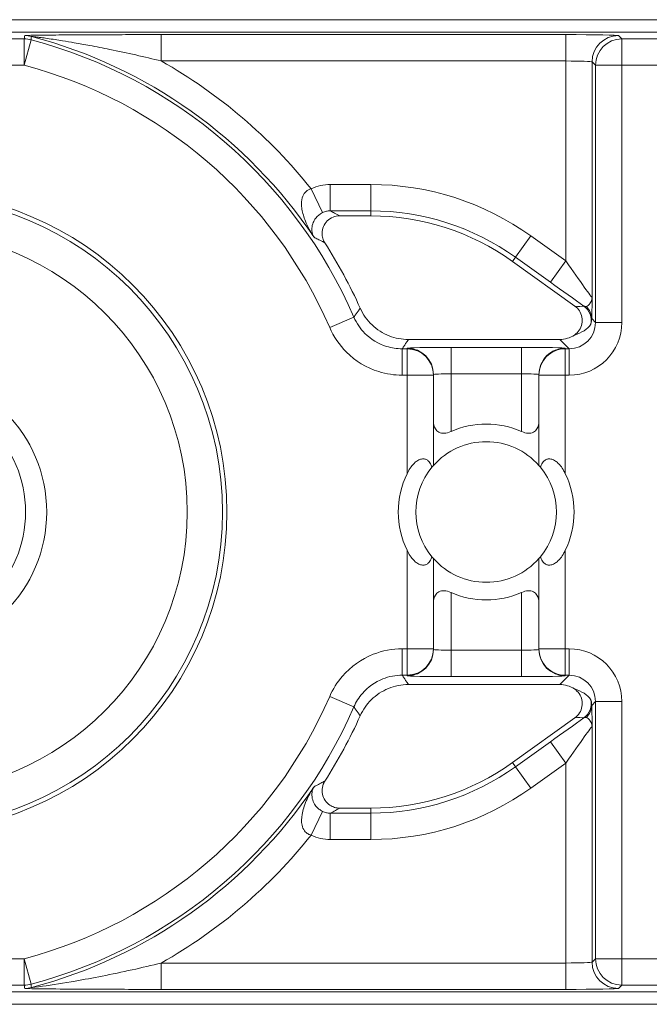
# Model space of a CAD drawing. Units: inches. Extents: x 0.5 to 49.8, y 0.5 to 38.3.
# Drawn here: x 43.2 to 43.6, y 21.2 to 21.7 of the extents above; entities that cross this region are included whole.
import ezdxf

# ---------------------------------------------------------------- set-up
doc = ezdxf.new("R2010")
doc.units = ezdxf.units.IN
doc.header["$LTSCALE"] = 4.571428571428571
doc.header["$MEASUREMENT"] = 0
doc.layers.add('Visible (ANSI)', color=7, linetype='Continuous', lineweight=5)
doc.layers.add('Visible Narrow (ANSI)', color=7, linetype='Continuous', lineweight=5)

msp = doc.modelspace()

# ---------------------------------------------------------------- linework, layer by layer
at = {"layer": 'Visible (ANSI)'}
for p, q in [((43.80923571428579, 21.73071428571357), (42.4993357142858, 21.73071428571357)), ((43.77728769408649, 21.72371321941726), (42.53128373448535, 21.72371321941726)), ((43.41865738133789, 21.61912006742561), (43.40094026021183, 21.61912006742558)), ((43.53474184204475, 21.56782560142895), (43.49922698776906, 21.59325188042877)), ((43.4400055935667, 21.54885628571356), (43.52614599885853, 21.54885628571378)), ((43.45428571428599, 21.5285302059898), (43.45428571428596, 21.52887930728836)), ((43.45428571428599, 21.47717179882421), (43.45428571428599, 21.5285302059898)), ((43.51428571428598, 21.52887930728836), (43.51428571428599, 21.5285302059898)), ((43.51428571428599, 21.5285302059898), (43.51428571428599, 21.47717179882421)), ((43.45428571428599, 21.37289836543733), (43.45428571428599, 21.42425677260292)), ((43.51428571428599, 21.42425677260292), (43.51428571428599, 21.37289836543733)), ((43.45428571428596, 21.37254926413877), (43.45428571428599, 21.37289836543733)), ((43.51428571428599, 21.37289836543733), (43.51428571428598, 21.37254926413877)), ((43.52614599885853, 21.35257228571378), (43.4400055935667, 21.35257228571356)), ((43.49922698776924, 21.30817669099876), (43.5347418420445, 21.33360296999835)), ((43.400940260212, 21.28230850400183), (43.41865738133807, 21.28230850400184)), ((42.53128373448535, 21.17771535200987), (43.77728769408649, 21.17771535200987)), ((43.80923571428579, 21.17071428571357), (42.4993357142858, 21.17071428571357))]:
    msp.add_line(p, q, dxfattribs=at)
for centre, radius in [((43.154285714286, 21.45071428571357), 0.182499), ((43.15428571428603, 21.45071428571357), 0.08)]:
    msp.add_circle(centre, radius, dxfattribs=at)
for centre, radius, start, end in [((43.41865738133797, 21.48071406742561), 0.1384060000000008, 54.39985000003257, 90.00000000003176), ((43.15428571428589, 21.45071428571357), 0.2831419999999979, 24.15490963155329, 32.70952334222358), ((43.48428571428597, 21.45071428571357), 0.05, 66.42182152179993, 113.5781784782001), ((43.48428571428597, 21.45071428571357), 0.04, 41.40962210926681, 138.5903778907296), ((43.48428571428599, 21.45071428571357), 0.04, 140.4839714239658, 219.5160285760342), ((43.48428571428599, 21.45071428571357), 0.04, 320.4839714239658, 39.51602857603415), ((43.484285714286, 21.45071428571357), 0.0499999999999999, 154.1580672368337, 205.8419327631694), ((43.484285714286, 21.45071428571357), 0.0500000000000001, 334.1580672368337, 25.84193276316941), ((43.48428571428597, 21.45071428571357), 0.0400000000000001, 221.4096221092668, 318.5903778907298), ((43.48428571428597, 21.45071428571357), 0.05, 246.4218215217999, 293.5781784782), ((43.15428571428589, 21.45071428571357), 0.2831420000000034, 327.2904766578394, 335.845090368446), ((43.41865738133799, 21.42071450400184), 0.1384060000000001, 270.0000000000319, 305.600150000032)]:
    msp.add_arc(centre, radius, start, end, dxfattribs=at)
for centre, major_axis, start_param, end_param in [((43.52614142936523, 21.56385857063423), (0.0106098328375437, -0.0106098328375438), 5.497939437029308, 6.086687546793598), ((43.52614142936523, 21.33757000079291), (0.0106098328375438, 0.0106098328375437), 0.1964977604447524, 0.7852458701502824)]:
    msp.add_ellipse(centre, major_axis=major_axis, ratio=0.9996954598818873, start_param=start_param, end_param=end_param, dxfattribs=at)
for points, knots in [([(43.4009402602118, 21.61912006742559), (43.39963712291083, 21.61912006742559), (43.39834643717844, 21.61886556339725), (43.39593628197963, 21.61787622426667), (43.39483975751813, 21.6171512001839), (43.3929870066069, 21.61532192595297), (43.39224836778082, 21.61423542741725), (43.39122920100439, 21.61184041150127), (43.39095842716457, 21.61055489479024), (43.39092894289395, 21.60827867249922), (43.39105900170237, 21.60730711751367), (43.39159612602999, 21.60543233356852), (43.39200035943264, 21.60453915574251), (43.39252733198679, 21.60371861166305)], [0, 0, 0, 0, 0.0099299062334775, 0.0099299062334775, 0.0198526674714348, 0.0198526674714348, 0.029770004632146, 0.029770004632146, 0.039686764374751, 0.039686764374751, 0.0471165385321371, 0.0471165385321371, 0.05454752431172, 0.05454752431172, 0.05454752431172, 0.05454752431172]), ([(43.41263648965796, 21.56657743355901), (43.41423495497399, 21.56301318762334), (43.41651428572364, 21.55979526020477), (43.42217792344182, 21.55441475293065), (43.42550786064482, 21.55230352368683), (43.43261055691454, 21.54954583410898), (43.43629202005272, 21.54885628571356), (43.4400055935667, 21.54885628571356)], [0, 0, 0, 0, 0.0297657726632919, 0.0297657726632919, 0.0595272425533057, 0.0595272425533057, 0.0878246788436262, 0.0878246788436262, 0.0878246788436262, 0.0878246788436262]), ([(43.53447630310959, 21.55138212245003), (43.53555904583227, 21.55210526456537), (43.53649026996026, 21.55303285421497), (43.53794427940719, 21.55519223591603), (43.53845336699943, 21.55640317409633), (43.53897869640355, 21.55895197410155), (43.53898995435832, 21.56026536428149), (43.53850839754406, 21.56282325739121), (43.53801997399835, 21.56404318501711), (43.53663075849246, 21.56618480327949), (43.53575904491109, 21.56709735167524), (43.53474184204475, 21.56782560142895)], [0, 0, 0, 0, 0.0099214223705059, 0.0099214223705059, 0.0198372092562826, 0.0198372092562826, 0.0297518315145289, 0.0297518315145289, 0.0396710252701962, 0.0396710252701962, 0.0492037436314827, 0.0492037436314827, 0.0492037436314827, 0.0492037436314827]), ([(43.45428575647749, 21.50267580372231), (43.45428572548121, 21.50258112581013), (43.45428671797462, 21.50248669765227), (43.45432428869382, 21.50075198711606), (43.45466819262298, 21.49920030660496), (43.45541821728838, 21.49797246208747), (43.45586735376183, 21.49723719325971), (43.45652439703409, 21.4965478396977), (43.45781613473934, 21.49588191535968), (43.45829714177972, 21.49571873655352), (43.45932919690535, 21.49552834540317), (43.45988022545141, 21.49550101421814), (43.46159613240741, 21.49560456552555), (43.46285993040356, 21.49594171903569), (43.46414631653728, 21.49647975609195), (43.46421612353942, 21.49650959123356), (43.46428574671596, 21.4965399683572)], [-0.0163945751081935, -0.0163945751081935, -0.0163945751081935, -0.0163945751081935, -0.015504927482282, -0.015504927482282, 0, 0, 0, 0.0092847992494411, 0.0092847992494411, 0.0139271988741616, 0.0139271988741616, 0.0185695984988821, 0.0185695984988821, 0.0281125516043547, 0.0281125516043547, 0.0286614371171755, 0.0286614371171755, 0.0286614371171755, 0.0286614371171755]), ([(43.50428568185598, 21.4965399683572), (43.50435530503252, 21.49650959123356), (43.50442511203468, 21.49647975609195), (43.50571149816839, 21.49594171903569), (43.50697529616453, 21.49560456552555), (43.50869120312053, 21.49550101421814), (43.5092422316666, 21.49552834540317), (43.51027428679222, 21.49571873655352), (43.51075529383261, 21.49588191535968), (43.51204703153785, 21.4965478396977), (43.51270407481014, 21.49723719325971), (43.51315321128358, 21.49797246208747), (43.51390323594897, 21.49920030660496), (43.51424713987816, 21.50075198711606), (43.51428471059736, 21.50248669765227), (43.51428570309074, 21.50258112581013), (43.51428567209445, 21.50267580372231)], [-0.0286614371171752, -0.0286614371171752, -0.0286614371171752, -0.0286614371171752, -0.0281125516043545, -0.0281125516043545, -0.018569598498882, -0.018569598498882, -0.0139271988741615, -0.0139271988741615, -0.009284799249441, -0.009284799249441, 0, 0, 0, 0.0155049274822821, 0.0155049274822821, 0.0163945751081935, 0.0163945751081935, 0.0163945751081935, 0.0163945751081935]), ([(43.439285714286, 21.47250878043127), (43.43940253582323, 21.47274998671956), (43.43952216488846, 21.47298891704549), (43.44076986033972, 21.47539686144542), (43.44209076921345, 21.47739291230211), (43.44454421531081, 21.47949355825293), (43.44523094468086, 21.47997369334551), (43.44664323309355, 21.4806585910712), (43.44736868736421, 21.48086281779308), (43.4486341850666, 21.48096615413773), (43.44926188971657, 21.48088873607181), (43.45038656658913, 21.48049128889613), (43.45088389807478, 21.48017191872448), (43.45198986612554, 21.47919654658437), (43.45256087904545, 21.47833467514953), (43.45315614366161, 21.47697424349078), (43.45330156238278, 21.47657430423304), (43.45342784990971, 21.47616604805207)], [0.2380235975486779, 0.2380235975486779, 0.2380235975486779, 0.2380235975486779, 0.2401202499845159, 0.2401202499845159, 0.2593678732026217, 0.2593678732026217, 0.2654815584523789, 0.2654815584523789, 0.2715952437021363, 0.2715952437021363, 0.2773687036865404, 0.2773687036865404, 0.2831421636709445, 0.2831421636709445, 0.293259705858818, 0.293259705858818, 0.2972120572559302, 0.2972120572559302, 0.2972120572559302, 0.2972120572559302]), ([(43.45342784990971, 21.47616604805207), (43.45353297113201, 21.47629349763209), (43.45363038587732, 21.47640999645521), (43.45408968218081, 21.4769541525059), (43.45428571428599, 21.47717179882421), (43.45428571428599, 21.47717179882421)], [-0.101723976163991, -0.101723976163991, -0.101723976163991, -0.101723976163991, -0.0992839258944477, -0.0992839258944477, -0.0890184239595956, -0.0890184239595956, -0.0890184239595956, -0.0890184239595956]), ([(43.51428571428599, 21.47717179882421), (43.51428571428599, 21.47717179882421), (43.51448174639116, 21.4769541525059), (43.51494104269464, 21.47640999645521), (43.51503845743995, 21.47629349763209), (43.51514357866226, 21.47616604805207)], [0.0890184239595956, 0.0890184239595956, 0.0890184239595956, 0.0890184239595956, 0.0992839258944478, 0.0992839258944478, 0.101723976163991, 0.101723976163991, 0.101723976163991, 0.101723976163991]), ([(43.51514357866226, 21.47616604805207), (43.51526986618922, 21.47657430423304), (43.51541528491035, 21.47697424349078), (43.51601054952651, 21.47833467514953), (43.51658156244642, 21.47919654658437), (43.51768753049721, 21.48017191872448), (43.51818486198284, 21.48049128889613), (43.5193095388554, 21.48088873607181), (43.51993724350536, 21.48096615413773), (43.52120274120776, 21.48086281779308), (43.52192819547845, 21.4806585910712), (43.52334048389113, 21.47997369334551), (43.52402721326117, 21.47949355825293), (43.52648065935853, 21.47739291230211), (43.52780156823224, 21.47539686144542), (43.52904926368354, 21.47298891704549), (43.52916889274875, 21.47274998671956), (43.52928571428599, 21.47250878043127)], [0.0675427034044668, 0.0675427034044668, 0.0675427034044668, 0.0675427034044668, 0.0714950548015791, 0.0714950548015791, 0.0816125969894526, 0.0816125969894526, 0.0873860569738566, 0.0873860569738566, 0.0931595169582607, 0.0931595169582607, 0.099273202208018, 0.099273202208018, 0.1053868874577753, 0.1053868874577753, 0.1246345106758811, 0.1246345106758811, 0.126731163111719, 0.126731163111719, 0.126731163111719, 0.126731163111719]), ([(43.45342784990971, 21.42526252337506), (43.45330156238278, 21.42485426719409), (43.45315614366161, 21.42445432793635), (43.45256087904545, 21.4230938962776), (43.45198986612554, 21.42223202484276), (43.45088389807479, 21.42125665270265), (43.45038656658913, 21.42093728253099), (43.44926188971657, 21.42053983535532), (43.4486341850666, 21.42046241728941), (43.44736868736421, 21.42056575363405), (43.44664323309355, 21.42076998035593), (43.44523094468086, 21.42145487808162), (43.44454421531081, 21.4219350131742), (43.44209076921345, 21.42403565912503), (43.44076986033972, 21.42603170998171), (43.43952216488846, 21.42843965438165), (43.43940253582323, 21.42867858470757), (43.439285714286, 21.42891979099586)], [0.0675427034044667, 0.0675427034044667, 0.0675427034044667, 0.0675427034044667, 0.0714950548015791, 0.0714950548015791, 0.0816125969894526, 0.0816125969894526, 0.0873860569738566, 0.0873860569738566, 0.0931595169582607, 0.0931595169582607, 0.099273202208018, 0.099273202208018, 0.1053868874577753, 0.1053868874577753, 0.1246345106758811, 0.1246345106758811, 0.1267311631117191, 0.1267311631117191, 0.1267311631117191, 0.1267311631117191]), ([(43.52928571428599, 21.42891979099586), (43.52916889274875, 21.42867858470757), (43.52904926368354, 21.42843965438165), (43.52780156823224, 21.42603170998171), (43.52648065935853, 21.42403565912503), (43.52402721326117, 21.4219350131742), (43.52334048389113, 21.42145487808162), (43.52192819547845, 21.42076998035593), (43.52120274120776, 21.42056575363405), (43.51993724350536, 21.42046241728941), (43.5193095388554, 21.42053983535532), (43.51818486198284, 21.42093728253099), (43.51768753049721, 21.42125665270265), (43.51658156244642, 21.42223202484276), (43.51601054952651, 21.4230938962776), (43.51541528491035, 21.42445432793635), (43.51526986618922, 21.42485426719409), (43.51514357866226, 21.42526252337506)], [0.2380235975486781, 0.2380235975486781, 0.2380235975486781, 0.2380235975486781, 0.2401202499845159, 0.2401202499845159, 0.2593678732026218, 0.2593678732026218, 0.2654815584523791, 0.2654815584523791, 0.2715952437021364, 0.2715952437021364, 0.2773687036865404, 0.2773687036865404, 0.2831421636709444, 0.2831421636709444, 0.2932597058588179, 0.2932597058588179, 0.2972120572559302, 0.2972120572559302, 0.2972120572559302, 0.2972120572559302]), ([(43.45428571428599, 21.42425677260292), (43.45428571428599, 21.42425677260292), (43.45408968218081, 21.42447441892123), (43.45363038587732, 21.42501857497192), (43.45353297113201, 21.42513507379504), (43.45342784990971, 21.42526252337506)], [0.0890184239595957, 0.0890184239595957, 0.0890184239595957, 0.0890184239595957, 0.0992839258944478, 0.0992839258944478, 0.1017239761639911, 0.1017239761639911, 0.1017239761639911, 0.1017239761639911]), ([(43.51514357866226, 21.42526252337506), (43.51503845743995, 21.42513507379504), (43.51494104269464, 21.42501857497192), (43.51448174639116, 21.42447441892123), (43.51428571428599, 21.42425677260292), (43.51428571428599, 21.42425677260292)], [-0.101723976163991, -0.101723976163991, -0.101723976163991, -0.101723976163991, -0.0992839258944478, -0.0992839258944478, -0.0890184239595956, -0.0890184239595956, -0.0890184239595956, -0.0890184239595956]), ([(43.46428574671596, 21.40488860306994), (43.46421612353942, 21.40491898019358), (43.46414631653728, 21.40494881533519), (43.46285993040356, 21.40548685239145), (43.46159613240741, 21.40582400590159), (43.45988022545141, 21.40592755720899), (43.45932919690535, 21.40590022602396), (43.45829714177972, 21.40570983487361), (43.45781613473934, 21.40554665606744), (43.45652439703409, 21.40488073172943), (43.45586735376183, 21.40419137816742), (43.45541821728838, 21.40345610933966), (43.45466819262298, 21.40222826482217), (43.45432428869382, 21.40067658431107), (43.45428671797462, 21.39894187377486), (43.45428572548121, 21.398847445617), (43.45428575647749, 21.39875276770482)], [-0.0286614371171755, -0.0286614371171755, -0.0286614371171755, -0.0286614371171755, -0.0281125516043546, -0.0281125516043546, -0.0185695984988822, -0.0185695984988822, -0.0139271988741616, -0.0139271988741616, -0.0092847992494411, -0.0092847992494411, 0, 0, 0, 0.0155049274822821, 0.0155049274822821, 0.0163945751081935, 0.0163945751081935, 0.0163945751081935, 0.0163945751081935]), ([(43.51428567209445, 21.39875276770482), (43.51428570309074, 21.398847445617), (43.51428471059736, 21.39894187377486), (43.51424713987816, 21.40067658431107), (43.51390323594897, 21.40222826482217), (43.51315321128358, 21.40345610933966), (43.51270407481014, 21.40419137816742), (43.51204703153785, 21.40488073172943), (43.51075529383261, 21.40554665606744), (43.51027428679222, 21.40570983487361), (43.5092422316666, 21.40590022602396), (43.50869120312053, 21.40592755720899), (43.50697529616453, 21.40582400590159), (43.50571149816839, 21.40548685239145), (43.50442511203468, 21.40494881533519), (43.50435530503252, 21.40491898019358), (43.50428568185598, 21.40488860306994)], [-0.0163945751081935, -0.0163945751081935, -0.0163945751081935, -0.0163945751081935, -0.015504927482282, -0.015504927482282, 0, 0, 0, 0.009284799249441, 0.009284799249441, 0.0139271988741615, 0.0139271988741615, 0.018569598498882, 0.018569598498882, 0.0281125516043546, 0.0281125516043546, 0.0286614371171755, 0.0286614371171755, 0.0286614371171755, 0.0286614371171755]), ([(43.4400055935667, 21.35257228571356), (43.43609933967646, 21.35257228571356), (43.43223046744774, 21.35180932594949), (43.42500350052492, 21.34884333700839), (43.42171450762559, 21.34666890430633), (43.41629178687112, 21.34131657011496), (43.41415611617594, 21.33823958964503), (43.41263648965796, 21.33485113786813)], [0, 0, 0, 0, 0.0297656546437166, 0.0297656546437166, 0.0595269940917397, 0.0595269940917397, 0.0878246786108409, 0.0878246786108409, 0.0878246786108409, 0.0878246786108409]), ([(43.5347418420445, 21.33360296999835), (43.53580116874792, 21.33436137762419), (43.53670230202025, 21.33531937427972), (43.53808607277996, 21.33752630709023), (43.5385557074091, 21.33875396103883), (43.53899767230823, 21.34131980804573), (43.53896593869842, 21.34263334417847), (43.53840057617332, 21.34517453971838), (43.53787231318555, 21.34637778106771), (43.53641446020021, 21.34847076842801), (43.53551489272303, 21.34935279583661), (43.53447630310886, 21.35004644897759)], [0, 0, 0, 0, 0.0099275329655507, 0.0099275329655507, 0.0198493578681118, 0.0198493578681118, 0.0297676033422266, 0.0297676033422266, 0.0396871391564889, 0.0396871391564889, 0.0492040401049288, 0.0492040401049288, 0.0492040401049288, 0.0492040401049288]), ([(43.39252733198697, 21.29770995976435), (43.39182313918135, 21.29661346767403), (43.39133982203488, 21.29538992254804), (43.39086987454072, 21.29282733301428), (43.39088738904471, 21.29151289693952), (43.39142540370935, 21.28896543417704), (43.3919404715892, 21.28775679931738), (43.39340497743783, 21.28560502622095), (43.39434033259331, 21.28468252474993), (43.39623966445958, 21.28342771618478), (43.39712741595278, 21.28301215664884), (43.39899511933253, 21.2824510253215), (43.39996508475325, 21.28230850400182), (43.400940260212, 21.28230850400183)], [0, 0, 0, 0, 0.0099299518036518, 0.0099299518036518, 0.0198527782812493, 0.0198527782812493, 0.0297701909232155, 0.0297701909232155, 0.0396870255068112, 0.0396870255068112, 0.0471166391943699, 0.0471166391943699, 0.0545475254176394, 0.0545475254176394, 0.0545475254176394, 0.0545475254176394])]:
    msp.add_open_spline(points, degree=3, knots=knots, dxfattribs=at)
at = {"layer": 'Visible Narrow (ANSI)'}
for p, q in [((43.22152424113872, 21.7197812603151), (43.08704718743326, 21.7197812603151)), ((43.22152424113872, 21.70478354488775), (43.22152424113872, 21.7197812603151)), ((43.22536123963724, 21.71928212794135), (43.22152424113872, 21.70478354488775)), ((43.29945143789605, 21.72222496940505), (43.29945143789605, 21.7072272539777)), ((43.52954516702629, 21.72222496940505), (43.29945143789605, 21.72222496940505)), ((43.52954516702629, 21.72222496940505), (43.5295451670263, 21.7072272539777)), ((43.56146979400976, 21.7197812603151), (43.55954059788099, 21.72171045644383)), ((43.56146979400976, 21.7197812603151), (43.56146979400977, 21.70478354488775)), ((43.77335573498437, 21.71978126031509), (43.56146979400976, 21.7197812603151)), ((43.29945143789605, 21.7072272539777), (43.5295451670263, 21.7072272539777)), ((43.5295451670263, 21.7072272539777), (43.5295451670263, 21.59353892723219)), ((43.54454288245364, 21.70671274101648), (43.54647207858241, 21.70478354488775)), ((43.54454288245364, 21.57269696918101), (43.54454288245364, 21.70671274101648)), ((43.08704718743326, 21.70478354488775), (43.22152424113872, 21.70478354488775)), ((43.54647207858241, 21.70478354488775), (43.54647207858241, 21.55852563684449)), ((43.56146979400977, 21.70478354488775), (43.54647207858241, 21.70478354488775)), ((43.56146979400977, 21.70478354488775), (43.64857669220955, 21.70478354488775)), ((43.56146979400977, 21.55852563684449), (43.56146979400977, 21.70478354488775)), ((43.38470515425091, 21.63450457894246), (43.39123689592077, 21.62100884534915)), ((43.41865738133793, 21.63700243805941), (43.39560157722693, 21.6370024380594)), ((43.39560157722693, 21.6370024380594), (43.39560157722693, 21.62200472263205)), ((43.41865738133793, 21.63700243805941), (43.41865738133793, 21.62200472263207)), ((43.39560157722693, 21.62200472263206), (43.41865738133793, 21.62200472263207)), ((43.41865738133793, 21.62200472263207), (43.41865738133789, 21.61912006742561)), ((43.50963676454198, 21.60779202234777), (43.50090621796634, 21.5955973913763)), ((43.5295451670263, 21.59353892723219), (43.50963676454198, 21.60779202234777)), ((43.50090621796634, 21.5955973913763), (43.49922698776906, 21.59325188042877)), ((43.50090621796634, 21.5955973913763), (43.52081462045066, 21.58134429626072)), ((43.5295451670263, 21.59353892723219), (43.52081462045066, 21.58134429626072)), ((43.39527752378645, 21.55557207371399), (43.40902983595768, 21.56155583323327)), ((43.54647207858241, 21.55852563684449), (43.54428171082065, 21.56071600460631)), ((43.56146979400977, 21.55852563684449), (43.54647207858241, 21.55852563684449)), ((43.52614599885853, 21.54885628571378), (43.53147436315506, 21.54352792141715)), ((43.43653446030015, 21.5285302059898), (43.43653446030013, 21.54352792141715)), ((43.43928571428599, 21.54352792141715), (43.43653446030013, 21.54352792141715)), ((43.43928571428596, 21.54387702271571), (43.43928571428599, 21.54352792141715)), ((43.439285714286, 21.5285302059898), (43.43928571428599, 21.54352792141715)), ((43.46428571428596, 21.54431339933891), (43.46428571428599, 21.52931568391157)), ((43.50428571428596, 21.54431339933891), (43.46428571428596, 21.54431339933891)), ((43.50428571428596, 21.54431339933891), (43.50428571428596, 21.52931568391157)), ((43.52928571428599, 21.54352792141715), (43.52928571428599, 21.54387702271571)), ((43.52928571428599, 21.54352792141715), (43.52928571428599, 21.5285302059898)), ((43.53147436315506, 21.54352792141715), (43.52928571428599, 21.54352792141715)), ((43.53147436315507, 21.5285302059898), (43.53147436315506, 21.54352792141715)), ((43.43653446030015, 21.5285302059898), (43.439285714286, 21.5285302059898)), ((43.45428571428599, 21.5285302059898), (43.439285714286, 21.5285302059898)), ((43.439285714286, 21.5285302059898), (43.439285714286, 21.47250878043127)), ((43.46428571428596, 21.52931568391157), (43.50428571428596, 21.52931568391157)), ((43.46428571428596, 21.49654004266313), (43.46428571428596, 21.52931568391157)), ((43.50428571428596, 21.52931568391157), (43.50428571428596, 21.49654004266312)), ((43.52928571428599, 21.5285302059898), (43.51428571428598, 21.5285302059898)), ((43.52928571428599, 21.5285302059898), (43.53147436315507, 21.5285302059898)), ((43.52928571428599, 21.47250878043127), (43.52928571428599, 21.5285302059898)), ((43.439285714286, 21.42891979099586), (43.439285714286, 21.37289836543733)), ((43.52928571428599, 21.37289836543733), (43.52928571428599, 21.42891979099586)), ((43.46428571428596, 21.37211288751556), (43.46428571428596, 21.40488852876401)), ((43.50428571428596, 21.40488852876401), (43.50428571428596, 21.37211288751556)), ((43.43653446030015, 21.37289836543733), (43.43653446030013, 21.35790065000998)), ((43.439285714286, 21.37289836543733), (43.43653446030015, 21.37289836543733)), ((43.43928571428599, 21.35790065000998), (43.439285714286, 21.37289836543733)), ((43.439285714286, 21.37289836543733), (43.45428571428599, 21.37289836543733)), ((43.46428571428596, 21.35711517208822), (43.46428571428599, 21.37211288751556)), ((43.50428571428596, 21.37211288751556), (43.46428571428596, 21.37211288751556)), ((43.50428571428596, 21.35711517208822), (43.50428571428596, 21.37211288751556)), ((43.51428571428598, 21.37289836543733), (43.52928571428599, 21.37289836543733)), ((43.53147436315507, 21.37289836543733), (43.52928571428599, 21.37289836543733)), ((43.52928571428599, 21.37289836543733), (43.52928571428599, 21.35790065000998)), ((43.53147436315507, 21.37289836543733), (43.53147436315506, 21.35790065000998)), ((43.43653446030013, 21.35790065000998), (43.43928571428599, 21.35790065000998)), ((43.43928571428599, 21.35790065000998), (43.43928571428596, 21.35755154871142)), ((43.46428571428596, 21.35711517208822), (43.50428571428596, 21.35711517208822)), ((43.53147436315506, 21.35790065000998), (43.52614599885853, 21.35257228571378)), ((43.52928571428599, 21.35790065000998), (43.53147436315506, 21.35790065000998)), ((43.52928571428599, 21.35755154871142), (43.52928571428599, 21.35790065000998)), ((43.39527752378645, 21.34585649771314), (43.40902983595768, 21.33987273819386)), ((43.54428171082068, 21.34071256682084), (43.54647207858241, 21.34290293458264)), ((43.56146979400977, 21.34290293458264), (43.54647207858241, 21.34290293458264)), ((43.54647207858241, 21.34290293458264), (43.54647207858241, 21.19664502653938)), ((43.56146979400977, 21.19664502653938), (43.56146979400977, 21.34290293458264)), ((43.54454288245364, 21.19471583041065), (43.54454288245364, 21.32873160224649)), ((43.52081462045062, 21.32008427516672), (43.50090621796648, 21.30583118005122)), ((43.5295451670263, 21.30788964419525), (43.52081462045062, 21.32008427516672)), ((43.50090621796648, 21.30583118005122), (43.49922698776924, 21.30817669099876)), ((43.50963676454215, 21.29363654907976), (43.50090621796648, 21.30583118005122)), ((43.50963676454215, 21.29363654907976), (43.5295451670263, 21.30788964419525)), ((43.5295451670263, 21.30788964419526), (43.5295451670263, 21.19420131744943)), ((43.3847051542511, 21.26692399248494), (43.39123689592096, 21.28041972607825)), ((43.41865738133813, 21.27942384879537), (43.41865738133807, 21.28230850400184)), ((43.39560157722713, 21.264426133368), (43.3956015772271, 21.27942384879535)), ((43.41865738133813, 21.27942384879537), (43.3956015772271, 21.27942384879535)), ((43.41865738133813, 21.26442613336802), (43.41865738133813, 21.27942384879537)), ((43.39560157722713, 21.264426133368), (43.41865738133813, 21.26442613336802)), ((43.22152424113872, 21.19664502653938), (43.08704718743326, 21.19664502653938)), ((43.22152424113872, 21.19664502653938), (43.22536123963724, 21.18214644348579)), ((43.22152424113872, 21.18164731111203), (43.22152424113872, 21.19664502653938)), ((43.54647207858241, 21.19664502653938), (43.54454288245364, 21.19471583041065)), ((43.54647207858241, 21.19664502653938), (43.56146979400977, 21.19664502653938)), ((43.64857669220955, 21.19664502653938), (43.56146979400977, 21.19664502653938)), ((43.56146979400977, 21.19664502653938), (43.56146979400976, 21.18164731111203)), ((43.29945143789605, 21.17920360202209), (43.29945143789605, 21.19420131744943)), ((43.5295451670263, 21.19420131744943), (43.29945143789605, 21.19420131744943)), ((43.52954516702629, 21.17920360202209), (43.5295451670263, 21.19420131744943)), ((43.08704718743326, 21.18164731111203), (43.22152424113872, 21.18164731111203)), ((43.29945143789605, 21.17920360202209), (43.52954516702629, 21.17920360202209)), ((43.55954059788099, 21.1797181149833), (43.56146979400976, 21.18164731111203)), ((43.56146979400976, 21.18164731111203), (43.77335573498437, 21.18164731111203))]:
    msp.add_line(p, q, dxfattribs=at)
for centre, radius in [((43.15428571428603, 21.45071428571357), 0.1799619229276581), ((43.15428571428603, 21.45071428571357), 0.1599649690245303), ((43.15428571428595, 21.45071428571357), 0.0679999999999998)]:
    msp.add_circle(centre, radius, dxfattribs=at)
for centre, radius, start, end in [((43.154285714286, 21.45071428571357), 0.2778136357035809, 23.51430807988554, 75.17670245727342), ((43.15428571428595, 21.45071428571357), 0.2797428318323099, 33.94877721112339, 75.23111200511345), ((43.15428571428595, 21.45071428571357), 0.2947405472596569, 38.57704003474957, 60.49362672549545), ((43.154285714286, 21.45071428571357), 0.2628159202762351, 23.51430807988645, 75.17670245727304), ((43.41865738133804, 21.48071406742561), 0.1562883706338153, 54.39985000002995, 90.00000000003045), ((43.41865738133802, 21.48071406742561), 0.1412906552064693, 54.39985000003086, 90.00000000003112), ((43.154285714286, 21.45071428571357), 0.2628159202762348, 284.823297542727, 336.4856919201137), ((43.154285714286, 21.45071428571357), 0.2778136357035801, 284.8232975427267, 336.4856919201139), ((43.41865738133804, 21.42071450400184), 0.1412906552064684, 270.0000000000311, 305.6001500000324), ((43.15428571428595, 21.45071428571357), 0.2797428318323103, 284.7688879948865, 326.0512227889421), ((43.41865738133804, 21.42071450400184), 0.1562883706338145, 270.0000000000281, 305.6001500000306), ((43.15428571428595, 21.45071428571357), 0.2947405472596562, 299.5063732745046, 321.4229599653156)]:
    msp.add_arc(centre, radius, start, end, dxfattribs=at)
for centre, major_axis, ratio, start_param, end_param in [((43.22152424113872, 21.70478354488775), (-0.0148746743479958, 0.0019349581497123), 0.9998451184731536, 4.583051118714585, 4.841726842021611), ((43.22177473222813, 21.70671274101648), (-0.0148755914142816, 0.0019278952449402), 0.9998451375647375, 4.583525858056547, 4.841252102679781), ((43.5295451670263, 21.7217013174572), (-0.03, 0), 0.0174550649282175, 3.159045944818091, 4.712388980385542), ((43.55954059788099, 21.70671274101648), (0.0106066017177049, 0.0106066017178916), 0.999695459881882, 0.7855504566362335, 2.356042196935959), ((43.56146979400976, 21.70478354488775), (-0.0106066017177082, -0.0106066017178883), 0.999695459881882, 3.927143110226333, 5.497634850526059), ((43.5295451670263, 21.70670360202985), (0.015, 0), 0.0349101298564358, 0.017453292197299, 1.570796326795749), ((43.5295451670263, 21.59418294695818), (0.0149969531352464, -0.0214866265335871), 0.0140700916209013, 4.732544932059274, 6.285887966343912), ((43.52081462045067, 21.5819883159867), (0.0299984507975828, -0.0214834450468159), 0.0141912344846399, 4.722551708865021, 5.409652214434681), ((43.53339920614607, 21.57055091221815), (-0.0080568605088434, 0.0016121259498254), 0.3009142116809345, 1.798055353091108, 2.555591809856089), ((43.53402320465074, 21.5597372133412), (-0.0022616438205961, 0.0097408915007178), 0.999729957982022, 4.259824648130356, 5.433573320687521), ((43.5342832338691, 21.56071600460641), (0.0099806618926841, -0.0006216013062403), 0.9627617575716357, 0.0645994823138727, 0.8560781465079481), ((43.53146522416843, 21.55853477583113), (0.0212196656750874, -0.0212196656750875), 0.9996954598818873, 5.497939437029734, 7.068431177329442), ((43.53146522416843, 21.55853477583113), (0.0106162940930292, -0.0106162940930292), 0.9990870283786366, 5.497939437029745, 7.068431177329641), ((43.52757884176232, 21.56242115823717), (0.0176742557595616, -0.000249483633497), 0.6750069890868227, 5.122805826154618, 5.880032240341502), ((43.46428571428599, 21.54387702271571), (-0.025, 0), 0.0174550649282175, 4.712388980385201, 6.283185306200462), ((43.43928571428596, 21.52887930728836), (0.015, 0), 0.9998476951563914, 5.6e-15, 1.570796326794897), ((43.43928571428599, 21.5285302059898), (0.015, 0), 0.9998476951563908, 5.5e-15, 1.570796326794897), ((43.50428571428596, 21.54387702271571), (-0.025, 0), 0.0174550649282175, 3.141592652611386, 4.712388980385201), ((43.52928571428599, 21.52887930728836), (-0.0150000000000001, 1e-16), 0.9998476951563912, 4.712388980384695, 6.283185307179597), ((43.52928571428599, 21.5285302059898), (-0.015, 1e-16), 0.9998476951563915, 4.712388980384695, 6.283185307179597), ((43.46428571428599, 21.52887930728836), (0.01, 0), 0.0436376623205441, 1.570796326794896, 3.141592653433196), ((43.50428571428596, 21.52887930728836), (0.01, 0), 0.0436376623205441, 0, 1.570796326794896), ((43.43928571428599, 21.37289836543733), (0.015, 0), 0.9998476951563915, 4.712388980384688, 6.28318530717958), ((43.43928571428596, 21.37254926413877), (0.0150000000000001, 0), 0.9998476951563912, 4.712388980384691, 6.28318530717958), ((43.46428571428599, 21.37254926413877), (-0.01, 0), 0.0436376623205442, 0, 1.570796326794896), ((43.50428571428596, 21.37254926413877), (-0.01, 0), 0.0436376623205442, 1.570796326794896, 3.141592653746406), ((43.52928571428599, 21.37289836543733), (-0.015, 0), 0.9998476951563914, 0, 1.570796326794897), ((43.52928571428598, 21.37254926413877), (-0.015, 0), 0.9998476951563914, 0, 1.570796326794894), ((43.53146522416843, 21.34289379559601), (0.0212196656750875, 0.0212196656750874), 0.9996954598818873, 5.497939437029734, 7.068431177329442), ((43.46428571428599, 21.35755154871142), (0.025, 0), 0.0174550649282177, 3.141592654568961, 4.712388980384177), ((43.50428571428596, 21.35755154871142), (0.025, 0), 0.0174550649282177, 4.712388980384177, 6.283185308158037), ((43.53146522416843, 21.34289379559601), (0.0106162940930293, 0.0106162940930291), 0.9990870283786383, 5.497939437029538, 7.068431177329433), ((43.52757884176254, 21.33900741319019), (-0.0176742557595683, -0.0002494836335101), 0.6750069890865409, 3.544745720488191, 4.301972134672846), ((43.53402320465067, 21.34169135808623), (0.0081300351962505, 0.0058205657152414), 0.9999654103248539, 4.712388980384771, 5.886137653001162), ((43.53428323386911, 21.34071256682075), (0.0099806618926908, 0.0006216013061373), 0.9627617575604235, 5.427107160709071, 6.218585824875347), ((43.52081462045066, 21.31944025544073), (0.0299984507975828, 0.021483445046866), 0.0141912344846286, 0.8735330927457907, 1.560633598316894), ((43.53339920614631, 21.33087765920921), (0.00805686050885, 0.0016121259498328), 0.3009142116807303, 0.5860008437962084, 1.34353730055823), ((43.5295451670263, 21.30724562446927), (0.0149969531352464, 0.0214866265336372), 0.0140700916208686, 6.280482648021427, 7.833825682301174), ((43.56146979400976, 21.19664502653938), (0.0106066017177098, -0.0106066017178865), 0.9996954598818826, 3.927143110243153, 5.497634850542881), ((43.5295451670263, 21.19472496939728), (-0.015, 1e-16), 0.0349101298564359, 1.570796326794043, 3.124139361392515), ((43.55954059788099, 21.19471583041065), (0.0106066017177049, -0.0106066017178916), 0.999695459881882, 3.927143110243628, 5.497634850543356), ((43.22152424113872, 21.19664502653939), (0.0148746743479983, 0.0019349581497137), 0.9998451184731536, 4.583051118747693, 4.841726842054666), ((43.22177473222813, 21.19471583041065), (-0.0148755914142818, -0.0019278952449349), 0.999845137564726, 1.441933204500154, 1.699659449123385), ((43.5295451670263, 21.17972725396993), (0.03, -1e-16), 0.0174550649282177, 4.712388980383837, 6.265732015951335)]:
    msp.add_ellipse(centre, major_axis=major_axis, ratio=ratio, start_param=start_param, end_param=end_param, dxfattribs=at)
for points, knots in [([(43.22177473222813, 21.72171045644383), (43.22174828913015, 21.72150642216221), (43.22172183049114, 21.72130238788121), (43.22166888202111, 21.72089431932045), (43.22164239219011, 21.72069028504068), (43.22161588670782, 21.72048625076153), (43.22158938122554, 21.72028221648238), (43.22156286009196, 21.72007818220385), (43.22153229624234, 21.71984318538898), (43.22152826887148, 21.71981222285204), (43.22152424113872, 21.7197812603151)], [-0.3563394443009237, -0.3563394443009237, -0.3563394443009237, -0.3563394443009237, -0.2672545832256927, -0.2672545832256927, -0.1781697221504618, -0.1781697221504618, -0.1781697221504618, -0.0890848610752309, -0.0890848610752309, -0.0755660870124837, -0.0755660870124837, -0.0755660870124837, -0.0755660870124837]), ([(43.29945143789605, 21.72222496940505), (43.29403164682051, 21.72222496940505), (43.28858545223471, 21.72221879492512), (43.27781117739154, 21.72219631965496), (43.27248128211635, 21.72218014934168), (43.26316273650407, 21.72214353714757), (43.25914775110202, 21.72212494116561), (43.25214708985384, 21.72208713069782), (43.24913738049633, 21.72206905145671), (43.24390317032392, 21.72203368503117), (43.24165540370106, 21.72201717277038), (43.2379935945299, 21.72198730458537), (43.23656458725117, 21.72197486667611), (43.23358294105718, 21.72194670622879), (43.23203668561578, 21.72193078293622), (43.22940210035711, 21.72189999930619), (43.22828678547897, 21.72188570685591), (43.22653332984181, 21.72185980966474), (43.22586468431163, 21.72184898070258), (43.22455000819307, 21.72182470994149), (43.22391097916145, 21.72181108420239), (43.22294396703081, 21.72178483750608), (43.22258292656928, 21.72177279439747), (43.22210291132793, 21.72175043205502), (43.22194622778279, 21.72174024317129), (43.22180370066718, 21.72172344837683), (43.22177557208883, 21.72171693678788), (43.22177473222813, 21.72171045644383)], [0, 0, 0, 0, 0.0412988079955898, 0.0412988079955898, 0.0820893867574797, 0.0820893867574797, 0.1134667550358565, 0.1134667550358565, 0.1376031921730695, 0.1376031921730695, 0.1561696822786179, 0.1561696822786179, 0.1682832959894895, 0.1682832959894895, 0.1819380638923374, 0.1819380638923374, 0.1924417315099127, 0.1924417315099127, 0.1993550601278755, 0.1993550601278755, 0.2070058366251141, 0.2070058366251141, 0.2128910493152976, 0.2128910493152976, 0.2174181360000542, 0.2174181360000542, 0.2202475651780271, 0.2202475651780271, 0.2202475651780271, 0.2202475651780271]), ([(43.22536123963724, 21.71928212794134), (43.22536504517489, 21.71931314928143), (43.22536885040849, 21.71934417060075), (43.22539772873869, 21.71957961339945), (43.22542278894339, 21.71978403399868), (43.22544783599369, 21.71998845370327), (43.22547288304398, 21.72019287340786), (43.22549791693982, 21.72039729221782), (43.22554795850487, 21.72080612806087), (43.22557296617405, 21.72101054509397), (43.22559796077078, 21.72121496124479)], [0.0755660870124839, 0.0755660870124839, 0.0755660870124839, 0.0755660870124839, 0.0890848610752309, 0.0890848610752309, 0.1781697221504618, 0.1781697221504618, 0.1781697221504618, 0.2672545832256927, 0.2672545832256927, 0.3563394443009237, 0.3563394443009237, 0.3563394443009237, 0.3563394443009237]), ([(43.22559796077078, 21.72121496124479), (43.22559792863853, 21.72121832059433), (43.22562574135434, 21.72121795408634), (43.22576885790257, 21.72120738676296), (43.22592730889961, 21.72119132241905), (43.22641363865749, 21.72113706166202), (43.22677990255046, 21.72109351448851), (43.22776058517489, 21.72097252452408), (43.22840842087063, 21.72088984577239), (43.22973932276584, 21.72071538250059), (43.23041548276846, 21.72062491543426), (43.23218587500218, 21.72038338401974), (43.23330951524446, 21.72022598067234), (43.23595641352045, 21.71984559711726), (43.23750466105829, 21.71961623390803), (43.24047815620331, 21.71916235488365), (43.24189838301503, 21.7189401019936), (43.24552395265556, 21.71835874246649), (43.24773691892963, 21.71799106712239), (43.25285804002231, 21.71711109612111), (43.25577938889796, 21.71658777959077), (43.26251499316697, 21.71533341462399), (43.26633468114896, 21.71458705761921), (43.27509172431792, 21.71280087974126), (43.28002144689444, 21.71173999769287), (43.28982035322249, 21.70953448888166), (43.29468900329572, 21.7083888261207), (43.29945143789605, 21.7072272539777)], [-0.2202475651780271, -0.2202475651780271, -0.2202475651780271, -0.2202475651780271, -0.2174181360000542, -0.2174181360000542, -0.2128910493152976, -0.2128910493152976, -0.2070058366251141, -0.2070058366251141, -0.1993550601278755, -0.1993550601278755, -0.1924417315099127, -0.1924417315099127, -0.1819380638923374, -0.1819380638923374, -0.1682832959894895, -0.1682832959894895, -0.1561696822786179, -0.1561696822786179, -0.1376031921730695, -0.1376031921730695, -0.1134667550358565, -0.1134667550358565, -0.0820893867574797, -0.0820893867574797, -0.0412988079955898, -0.0412988079955898, 0, 0, 0, 0]), ([(43.38470515425091, 21.63450457894246), (43.38246189852585, 21.63393584522077), (43.38082013758302, 21.63241074335421), (43.379450655628, 21.6290565443576), (43.37922459332392, 21.62756049086536), (43.37923722888957, 21.62497241208051), (43.37933459423902, 21.6239411852232), (43.37950472238443, 21.62290243518633), (43.37986345063881, 21.62071215099451), (43.3805503411381, 21.61843775169961), (43.38271327661052, 21.61302246467281), (43.38440159048956, 21.60988246890163), (43.38634278942243, 21.60693709403767)], [0, 0, 0, 0, 0.0329437253126608, 0.0329437253126608, 0.0541737351951384, 0.0541737351951384, 0.0674424913716869, 0.0674424913716869, 0.0674424913716869, 0.0954206823387692, 0.0954206823387692, 0.1348849827433738, 0.1348849827433738, 0.1348849827433738, 0.1348849827433738]), ([(43.39560157722693, 21.6370024380594), (43.39372650809074, 21.6370024380594), (43.3918396962555, 21.63678900603073), (43.38818435377207, 21.63595113338587), (43.38639293917068, 21.63532144265824), (43.38470515425091, 21.63450457894247)], [0, 0, 0, 0, 0.0142880268176761, 0.0142880268176761, 0.0285760536353521, 0.0285760536353521, 0.0285760536353521, 0.0285760536353521]), ([(43.39123689592077, 21.62100884534915), (43.39191280979325, 21.62133516336902), (43.39263030570587, 21.62158654262899), (43.39409449311836, 21.62192059592873), (43.39485035103407, 21.62200536315413), (43.39560157722693, 21.62200472263206)], [-0.0285760536353521, -0.0285760536353521, -0.0285760536353521, -0.0285760536353521, -0.0142880268176761, -0.0142880268176761, 0, 0, 0, 0]), ([(43.40094026021183, 21.61912006742558), (43.39996619387568, 21.61965214376296), (43.39898636440532, 21.62018421689575), (43.39726153197895, 21.62111516437795), (43.39651914526685, 21.62151404022646), (43.39577330728983, 21.6219129141112), (43.39571608426775, 21.62194351696306), (43.39565884092788, 21.62197411980335), (43.39560157722693, 21.62200472263206)], [-0.8387748383326806, -0.8387748383326806, -0.8387748383326806, -0.8387748383326806, -0.6063432516931943, -0.6063432516931943, -0.4320958269358217, -0.4320958269358217, -0.4320958269358217, -0.4187270195751994, -0.4187270195751994, -0.4187270195751994, -0.4187270195751994]), ([(43.38634278942243, 21.60693709403767), (43.38569568726369, 21.60801993536922), (43.38528011377919, 21.60926825414309), (43.38506946540046, 21.61161841609349), (43.38513033655444, 21.61266367904163), (43.38538363521974, 21.61374466155917), (43.38550376300909, 21.61425732134741), (43.38566898877329, 21.61478373686454), (43.38623066901234, 21.61615855263104), (43.38670318860865, 21.61700752190357), (43.38830720715241, 21.61909370760596), (43.38967844973121, 21.62025645795875), (43.39123689592077, 21.62100884534915)], [-0.1348849827433738, -0.1348849827433738, -0.1348849827433738, -0.1348849827433738, -0.0954206823387692, -0.0954206823387692, -0.0674424913716869, -0.0674424913716869, -0.0674424913716869, -0.0541737351951384, -0.0541737351951384, -0.0329437253126608, -0.0329437253126608, 0, 0, 0, 0]), ([(43.38681632329321, 21.60669366040778), (43.38703029085084, 21.60658355198294), (43.38724397756108, 21.60647343587936), (43.38745738568054, 21.60636331212602), (43.38818896406168, 21.60598579997976), (43.388917268844, 21.60560819793738), (43.39060963732329, 21.6047266990279), (43.39157121902178, 21.60422273297267), (43.39252733198682, 21.60371861166304)], [0.3812662559774817, 0.3812662559774817, 0.3812662559774817, 0.3812662559774817, 0.4320958269358217, 0.4320958269358217, 0.4320958269358217, 0.6063432516931943, 0.6063432516931943, 0.8387748383325678, 0.8387748383325678, 0.8387748383325678, 0.8387748383325678]), ([(43.54454288245364, 21.57269696918101), (43.54449433913347, 21.57142289985773), (43.54400562946419, 21.57059665529159), (43.54318324134896, 21.56915488671005), (43.54276237373645, 21.56861286275908), (43.54234879164152, 21.56822383319439), (43.54198470395258, 21.56788135977291), (43.5416275127094, 21.56766351608184), (43.54127660459075, 21.56756607002609)], [-0.0001825312907349, -0.0001825312907349, -0.0001825312907349, -0.0001825312907349, 0.0171954384423122, 0.0171954384423122, 0.0345734081753592, 0.0345734081753592, 0.0345734081753592, 0.0498717127083678, 0.0498717127083678, 0.0498717127083678, 0.0498717127083678]), ([(43.54428171082065, 21.56071600460641), (43.54431559436629, 21.56126005142444), (43.54434835811328, 21.56201083108694), (43.54437931058174, 21.56297583847911), (43.54441447075646, 21.5640720298392), (43.54444693825047, 21.56543044981055), (43.54450349190656, 21.56870593718996), (43.54452695680833, 21.57060691532779), (43.54454288245364, 21.57269696918101)], [-0.0498717127083679, -0.0498717127083679, -0.0498717127083679, -0.0498717127083679, -0.0345734081753592, -0.0345734081753592, -0.0345734081753592, -0.0171954384423122, -0.0171954384423122, 0.0001825312907349, 0.0001825312907349, 0.0001825312907349, 0.0001825312907349]), ([(43.41263648965796, 21.56657743355901), (43.41238255113703, 21.56622139374742), (43.41212829457488, 21.56586543121511), (43.41150068032797, 21.56498806106998), (43.41112695522663, 21.56446674307582), (43.41075253526446, 21.56394559552833), (43.41037811530232, 21.56342444798085), (43.41000300047921, 21.56290347087949), (43.40942826473741, 21.56210700707061), (43.40922914924981, 21.5618313956805), (43.40902983595767, 21.56155583323327)], [-0.8891929872157902, -0.8891929872157902, -0.8891929872157902, -0.8891929872157902, -0.7244046404288162, -0.7244046404288162, -0.4829364269525441, -0.4829364269525441, -0.4829364269525441, -0.241468213476272, -0.241468213476272, -0.113659822359927, -0.113659822359927, -0.113659822359927, -0.113659822359927]), ([(43.54127660459075, 21.56756607002609), (43.54102670426931, 21.56749667351069), (43.54073814037881, 21.56752175984372), (43.54024966360749, 21.56765271419156), (43.54003921079839, 21.5677449824853), (43.53984356903452, 21.56786696732218)], [0.0623470436844654, 0.0623470436844654, 0.0623470436844654, 0.0623470436844654, 0.0732981681739141, 0.0732981681739141, 0.0821229238497224, 0.0821229238497224, 0.0821229238497224, 0.0821229238497224]), ([(43.43653446030013, 21.54352792141715), (43.43353465395728, 21.54352762203332), (43.43049081935722, 21.54398767509211), (43.42299571334653, 21.54632327009759), (43.41873082588358, 21.54890837589988), (43.41269304600834, 21.55494116377363), (43.41051818409421, 21.55813426972738), (43.40902983595767, 21.56155583323327)], [-0.1317878879663459, -0.1317878879663459, -0.1317878879663459, -0.1317878879663459, -0.0975023443899636, -0.0975023443899636, -0.0426454746677518, -0.0426454746677518, 0, 0, 0, 0]), ([(43.5437700588688, 21.55751119510801), (43.54380829718921, 21.55756986114704), (43.54388817352363, 21.55779881335022), (43.54410240229823, 21.55872211861475), (43.54425723878793, 21.55950113750773), (43.54428171082065, 21.56071600460661)], [-0.0821229238497224, -0.0821229238497224, -0.0821229238497224, -0.0821229238497224, -0.0732981681739141, -0.0732981681739141, -0.0623470436851031, -0.0623470436851031, -0.0623470436851031, -0.0623470436851031]), ([(43.39527752378645, 21.55557207371399), (43.39751041211634, 21.55044028704085), (43.40077296956367, 21.54565103176372), (43.40982995001152, 21.53660232387666), (43.41622724972161, 21.53272461713898), (43.42746952299664, 21.52922063612051), (43.43203504513263, 21.5285302059898), (43.43653446030015, 21.5285302059898)], [0, 0, 0, 0, 0.0426454746677518, 0.0426454746677518, 0.0975023443899636, 0.0975023443899636, 0.1317878879663459, 0.1317878879663459, 0.1317878879663459, 0.1317878879663459]), ([(43.43653446030013, 21.54352792141715), (43.43672631436692, 21.54382062719967), (43.43691797284573, 21.54411333302127), (43.43747116974571, 21.54495904765163), (43.43783220868085, 21.54551205655989), (43.43819256164211, 21.54606506560405), (43.43855291460335, 21.54661807464821), (43.43891258159081, 21.54717108382877), (43.4395165598229, 21.54810149060458), (43.43976123341414, 21.5484788881282), (43.4400055935667, 21.54885628571356)], [0.1136598223599309, 0.1136598223599309, 0.1136598223599309, 0.1136598223599309, 0.241468213476272, 0.241468213476272, 0.4829364269525441, 0.4829364269525441, 0.4829364269525441, 0.7244046404288162, 0.7244046404288162, 0.8891929872158147, 0.8891929872158147, 0.8891929872158147, 0.8891929872158147]), ([(43.43653446030015, 21.37289836543733), (43.43093794128431, 21.37289836543733), (43.42524469615283, 21.37181753710565), (43.41333385712443, 21.36712288319104), (43.40722576632713, 21.36280393067617), (43.39952733222967, 21.35389322073079), (43.39707269174179, 21.34998228352426), (43.39527752378645, 21.34585649771314)], [0, 0, 0, 0, 0.0426454749007524, 0.0426454749007524, 0.0975023442133024, 0.0975023442133024, 0.1317878875336461, 0.1317878875336461, 0.1317878875336461, 0.1317878875336461]), ([(43.40902983595767, 21.33987273819386), (43.41022641835964, 21.34262356145748), (43.41186269217438, 21.34523108662524), (43.41699472441347, 21.35117195226012), (43.42106676396059, 21.35405128595166), (43.42900753040634, 21.35718073927369), (43.43280320354415, 21.35790102239333), (43.43653446030013, 21.35790065000998)], [-0.1317878875336461, -0.1317878875336461, -0.1317878875336461, -0.1317878875336461, -0.0975023442133024, -0.0975023442133024, -0.0426454749007524, -0.0426454749007524, 0, 0, 0, 0]), ([(43.4400055935667, 21.35257228571356), (43.43976123341279, 21.35294968330101), (43.4395165598202, 21.35332708082673), (43.4389125815872, 21.35425748760394), (43.4385529146002, 21.3548104967838), (43.43819256163938, 21.35536350582726), (43.43783220867858, 21.35591651487072), (43.4374711697439, 21.35646952377828), (43.4369179728448, 21.35731523840725), (43.43672631436645, 21.35760794422816), (43.43653446030013, 21.35790065000998)], [-0.8891929872173543, -0.8891929872173543, -0.8891929872173543, -0.8891929872173543, -0.7244046395173342, -0.7244046395173342, -0.4829364263448893, -0.4829364263448893, -0.4829364263448893, -0.2414682131724446, -0.2414682131724446, -0.1136598223599331, -0.1136598223599331, -0.1136598223599331, -0.1136598223599331]), ([(43.54428171082068, 21.34071256682039), (43.54426497577096, 21.34154334624742), (43.54418253861261, 21.34216585944973), (43.54396250220778, 21.3434312262472), (43.54382306969328, 21.34383604599288), (43.54377005886862, 21.34391737632)], [-0.0197442401539722, -0.0197442401539722, -0.0197442401539722, -0.0197442401539722, -0.0122339990541047, -0.0122339990541047, 0, 0, 0, 0]), ([(43.40902983595767, 21.33987273819386), (43.40922914924933, 21.33959717574729), (43.40942826473646, 21.33932156435783), (43.41000300047732, 21.33852510055026), (43.41037811529996, 21.33800412344955), (43.41075253526166, 21.33748297590273), (43.41112695522332, 21.33696182835591), (43.41150068032423, 21.33644051036239), (43.4121282945721, 21.33556314021596), (43.41238255113561, 21.33520717768169), (43.41263648965796, 21.33485113786813)], [0.1136598223599347, 0.1136598223599347, 0.1136598223599347, 0.1136598223599347, 0.2414682131724446, 0.2414682131724446, 0.4829364263448893, 0.4829364263448893, 0.4829364263448893, 0.7244046395173342, 0.7244046395173342, 0.8891929872173442, 0.8891929872173442, 0.8891929872173442, 0.8891929872173442]), ([(43.54454288245364, 21.32873160224649), (43.54452696479156, 21.33082060839342), (43.54450342751714, 21.33272676143454), (43.54444693902958, 21.33599767816857), (43.5444145159806, 21.33735469092861), (43.54437937666337, 21.3384506723027), (43.54434840611499, 21.33941663142772), (43.5443156703933, 21.34016729928523), (43.54428171082068, 21.34071256682075)], [-0.0694770338814153, -0.0694770338814153, -0.0694770338814153, -0.0694770338814153, -0.0521077754110615, -0.0521077754110615, -0.0347385169407077, -0.0347385169407077, -0.0347385169407077, -0.0194298683532514, -0.0194298683532514, -0.0194298683532514, -0.0194298683532514]), ([(43.53984356903445, 21.33356160410526), (43.54011479253823, 21.33373071500575), (43.54041790155127, 21.33384498164281), (43.54091429812831, 21.33391173877956), (43.54110500532549, 21.33391015396538), (43.54127660459097, 21.33386250140134)], [0, 0, 0, 0, 0.0122339990541047, 0.0122339990541047, 0.0197442401539722, 0.0197442401539722, 0.0197442401539722, 0.0197442401539722]), ([(43.54127660459098, 21.33386250140133), (43.54162829700253, 21.33376483754991), (43.54198522821589, 21.33354688801655), (43.54234956898953, 21.33320400685173), (43.54276295159695, 21.33281497240874), (43.54318328775332, 21.33227344354248), (43.54400465809503, 21.33083377873171), (43.54449436346737, 21.3300050329018), (43.54454288245364, 21.32873160224649)], [0.0194298683532513, 0.0194298683532513, 0.0194298683532513, 0.0194298683532513, 0.0347385169407077, 0.0347385169407077, 0.0347385169407077, 0.0521077754110615, 0.0521077754110615, 0.0694770338814153, 0.0694770338814153, 0.0694770338814153, 0.0694770338814153]), ([(43.39252733198699, 21.29770995976436), (43.39174316634445, 21.29729649961359), (43.39095532187024, 21.29688314389767), (43.3892665090732, 21.29600154574848), (43.3883644635487, 21.29553333342931), (43.38745738567967, 21.29506525930084), (43.38724397756055, 21.29495513554767), (43.38703029085063, 21.29484501944426), (43.38681632329328, 21.29473491101956)], [-0.8387748380774958, -0.8387748380774958, -0.8387748380774958, -0.8387748380774958, -0.6481437399313817, -0.6481437399313817, -0.4320958266209212, -0.4320958266209212, -0.4320958266209212, -0.3812662557671671, -0.3812662557671671, -0.3812662557671671, -0.3812662557671671]), ([(43.3863427894226, 21.29449147738973), (43.38463495072214, 21.2919001792518), (43.38311971811322, 21.28914764231959), (43.38081299532343, 21.28381281314286), (43.37995541611634, 21.28118198174385), (43.37916706034437, 21.27654070210946), (43.3791106524126, 21.27444377070077), (43.37977393977128, 21.27140361230451), (43.38024530777524, 21.27028454079415), (43.38149163757032, 21.26863958905012), (43.38218613270359, 21.26803145023281), (43.38353364014014, 21.26729683670311), (43.38410157788341, 21.2670770174968), (43.38470515425114, 21.26692399248494)], [-0.0004878595781525, -0.0004878595781525, -0.0004878595781525, -0.0004878595781525, 0.0342322602286618, 0.0342322602286618, 0.0663630496011461, 0.0663630496011461, 0.0934837120893174, 0.0934837120893174, 0.1113509140383057, 0.1113509140383057, 0.1255331965778721, 0.1255331965778721, 0.1343971231651011, 0.1343971231651011, 0.1343971231651011, 0.1343971231651011]), ([(43.39123689592096, 21.28041972607825), (43.3908175762331, 21.28062216543599), (43.39040744232345, 21.28085449862146), (43.38938911664476, 21.28152237746022), (43.38881546254071, 21.28199222366012), (43.38766480894114, 21.28313428945874), (43.38712075818729, 21.28383436439033), (43.38603203565436, 21.28560131845605), (43.38560521658263, 21.28670707175229), (43.38508660026541, 21.28899083210778), (43.38505702236271, 21.29018397741914), (43.38538349761196, 21.29245344351229), (43.38577347831743, 21.29353880927252), (43.3863427894226, 21.29449147738973)], [-0.1343971231651011, -0.1343971231651011, -0.1343971231651011, -0.1343971231651011, -0.1255331965778721, -0.1255331965778721, -0.1113509140383057, -0.1113509140383057, -0.0934837120893174, -0.0934837120893174, -0.0663630496011461, -0.0663630496011461, -0.0342322602286618, -0.0342322602286618, 0.0004878595781525, 0.0004878595781525, 0.0004878595781525, 0.0004878595781525]), ([(43.3956015772271, 21.27942384879535), (43.39485035103428, 21.27942320827328), (43.3940944931215, 21.27950797549864), (43.39263030571934, 21.27984202879474), (43.39191280979345, 21.28009340805838), (43.39123689592096, 21.28041972607825)], [-0.0285760536353304, -0.0285760536353304, -0.0285760536353304, -0.0285760536353304, -0.0142880268176652, -0.0142880268176652, 0, 0, 0, 0]), ([(43.3956015772271, 21.27942384879535), (43.39565884092771, 21.27945445162386), (43.3957160842672, 21.27948505446397), (43.39577330728896, 21.27951565731563), (43.39669806551074, 21.28001021768362), (43.39761751827214, 21.28050478106188), (43.39933860277514, 21.28143573066288), (43.40014136993199, 21.28187211625453), (43.400940260212, 21.28230850400183)], [0.4187270193504009, 0.4187270193504009, 0.4187270193504009, 0.4187270193504009, 0.4320958266209212, 0.4320958266209212, 0.4320958266209212, 0.6481437399313817, 0.6481437399313817, 0.8387748380775711, 0.8387748380775711, 0.8387748380775711, 0.8387748380775711]), ([(43.38470515425114, 21.26692399248492), (43.38639293917088, 21.26610712876916), (43.38818435380546, 21.26547743803233), (43.39183969626307, 21.26463956539657), (43.39372650809095, 21.264426133368), (43.39560157722713, 21.264426133368)], [0, 0, 0, 0, 0.0142880268176652, 0.0142880268176652, 0.0285760536353304, 0.0285760536353304, 0.0285760536353304, 0.0285760536353304]), ([(43.29945143789605, 21.19420131744943), (43.28858585102341, 21.19155116808512), (43.27718644928579, 21.18899319452472), (43.26066528562892, 21.1857336611294), (43.25557215855264, 21.18478914173278), (43.24410610541614, 21.18280748484291), (43.23750335719537, 21.18178179048898), (43.22876837923553, 21.18057382977862), (43.22559761587253, 21.18017755189814), (43.22559796077078, 21.18021361018235)], [-0.2202677832835845, -0.2202677832835845, -0.2202677832835845, -0.2202677832835845, -0.1260437521583927, -0.1260437521583927, -0.0841709764505391, -0.0841709764505391, -0.0303702725969072, -0.0303702725969072, 0, 0, 0, 0]), ([(43.22152424113872, 21.18164731111203), (43.22152826887148, 21.1816163485751), (43.22153229624234, 21.18158538603815), (43.22156286009196, 21.18135038922329), (43.22158938122554, 21.18114635494475), (43.22161588670782, 21.1809423206656), (43.22164239219011, 21.18073828638645), (43.22166888202111, 21.18053425210669), (43.22172183049114, 21.18012618354592), (43.22174828913015, 21.17992214926491), (43.22177473222813, 21.1797181149833)], [-0.28077335728844, -0.28077335728844, -0.28077335728844, -0.28077335728844, -0.2672545832256927, -0.2672545832256927, -0.1781697221504618, -0.1781697221504618, -0.1781697221504618, -0.0890848610752309, -0.0890848610752309, 0, 0, 0, 0]), ([(43.22177473222813, 21.1797181149833), (43.22178374704932, 21.17964855684877), (43.22489886396223, 21.17959030761331), (43.23356017622931, 21.17947066362248), (43.24018529363317, 21.17941935253013), (43.25191737938694, 21.17934130178398), (43.25720132286018, 21.17931265474488), (43.2746198461742, 21.17923468807718), (43.28708607948065, 21.17920360202209), (43.29945143789605, 21.17920360202209)], [0, 0, 0, 0, 0.0303702725969072, 0.0303702725969072, 0.0841709764505391, 0.0841709764505391, 0.1260437521583927, 0.1260437521583927, 0.2202677832835845, 0.2202677832835845, 0.2202677832835845, 0.2202677832835845]), ([(43.22559796077078, 21.18021361018235), (43.22557296617405, 21.18041802633316), (43.22554795850487, 21.18062244336626), (43.22549791693982, 21.18103127920931), (43.22547288304398, 21.18123569801927), (43.22544783599369, 21.18144011772386), (43.22542278894339, 21.18164453742845), (43.22539772873869, 21.18184895802768), (43.22536885040849, 21.18208440082637), (43.22536504517489, 21.1821154221457), (43.22536123963724, 21.18214644348579)], [0, 0, 0, 0, 0.0890848610752309, 0.0890848610752309, 0.1781697221504618, 0.1781697221504618, 0.1781697221504618, 0.2672545832256927, 0.2672545832256927, 0.2807733572884399, 0.2807733572884399, 0.2807733572884399, 0.2807733572884399])]:
    msp.add_open_spline(points, degree=3, knots=knots, dxfattribs=at)
for points in [[(43.38634278942243, 21.60693709403767), (43.3865007871991, 21.60685595367286), (43.38665863151802, 21.60677480912569), (43.38681632329321, 21.60669366040778)], [(43.3863427894226, 21.29449147738973), (43.38650078719926, 21.29457261775452), (43.38665863151814, 21.29465376230168), (43.38681632329328, 21.29473491101956)]]:
    msp.add_open_spline(points, degree=3, dxfattribs=at)

doc.saveas('drawing.dxf')
